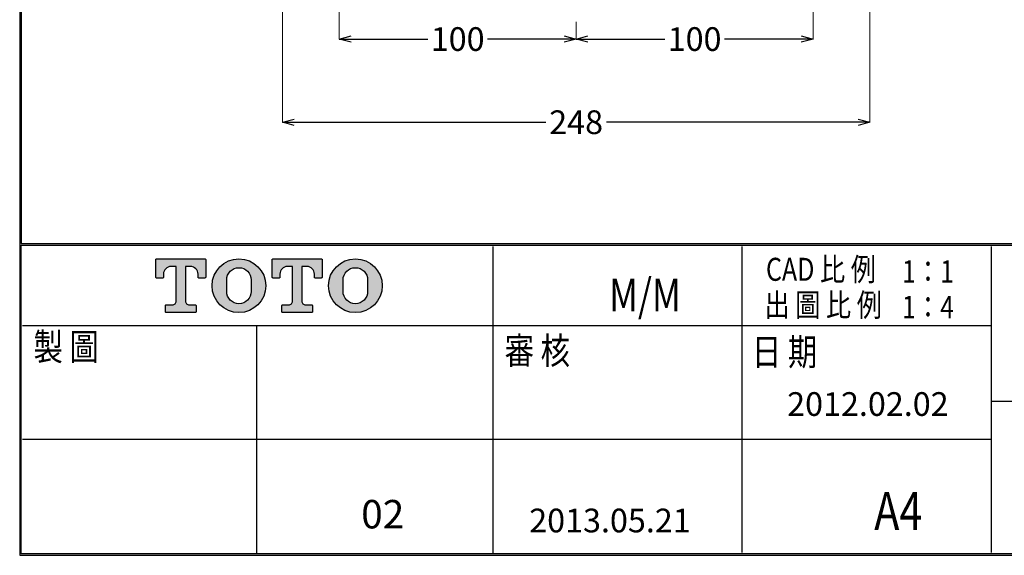
# Model space of a CAD drawing. Units: millimetres. Extents: x 2285 to 3085, y 611 to 1759.
# Drawn here: x 2285 to 2701, y 611 to 837 of the extents above; entities that cross this region are included whole.
import ezdxf
from ezdxf.enums import TextEntityAlignment as Align

# ---------------------------------------------------------------- set-up
doc = ezdxf.new("R2010")
doc.units = ezdxf.units.MM
doc.layers.add('標註線', color=7, linetype='Continuous', lineweight=9)
doc.layers.add('繪圖線', color=7, linetype='Continuous')
doc.layers.get('0').off()
doc.styles.add('AEH', font='simplex.shx', dxfattribs={"width": 0.8, "bigfont": 'chineset.shx'})
doc.styles.add('SCRIPTC', font='scriptc', dxfattribs={"width": 0.8, "height": 3.409112})
doc.styles.get("Standard").update_dxf_attribs({"font": 'msjh.ttf', "height": 10})
doc.dimstyles.get("Standard").update_dxf_attribs({"dimtxt": 10, "dimasz": 5, "dimexe": 0, "dimexo": 3, "dimgap": 2, "dimtad": 0, "dimtih": 1, "dimtoh": 1, "dimdec": 1, "dimdsep": 46, "dimtxsty": 'Standard', "dimblk": 'OPEN30', "dimcen": 0.09, "dimadec": 0, "dimazin": 2, "dimtfac": 1, "dimtdec": 1, "dimtofl": 0, "dimtmove": 1, "dimatfit": 3, "dimldrblk": 'OPEN30', "dimfxl": 0, "dimtolj": 1, "dimtzin": 0, "dimlwe": 9, "dimarcsym": 0})

# ---------------------------------------------------------------- blocks, each defined once
blk = doc.blocks.new('黃志君')
h = blk.add_hatch(color=1)
h.paths.add_polyline_path([(0, 5.33, 1), (10.66, 5.33, 1)])
h.paths.add_polyline_path([(10.56, 5.33, -1), (0.1, 5.33, -1)], flags=16)
at = {"color": 1}
for radius in [5.33, 5.23]:
    blk.add_circle((5.33, 5.33), radius, dxfattribs=at)
blk = doc.blocks.new('久我')
h = blk.add_hatch(color=1)
h.paths.add_polyline_path([(-24.1, -70.2, 1), (91, -70.2, 1)])
h.paths.add_polyline_path([(90, -70.2, -1), (-23.1, -70.2, -1)], flags=16)
at = {"color": 1}
for radius in [57.6, 56.5]:
    blk.add_circle((33.4, -70.2), radius, dxfattribs=at)
blk = doc.blocks.new('_Open30')
at = {"color": 0, "linetype": 'ByBlock', "lineweight": -2}
for p, q in [((-1, 0.268), (0, 0)), ((0, 0), (-1, -0.268)), ((0, 0), (-1, 0))]:
    blk.add_line(p, q, dxfattribs=at)
blk = doc.blocks.new('*D19')
at = {"layer": '標註線', "color": 0, "lineweight": 9}
for p, q in [((2420.35, 1020.55), (2420.35, 829.15)), ((2520.35, 836.43), (2520.35, 829.15))]:
    blk.add_line(p, q, dxfattribs=at)
at = {"layer": '標註線', "color": 0, "lineweight": -2}
for p, q in [((2425.35, 829.15), (2457.74, 829.15)), ((2515.35, 829.15), (2482.97, 829.15))]:
    blk.add_line(p, q, dxfattribs=at)
at = {"layer": '標註線', "color": 0, "lineweight": -2, "xscale": 5, "yscale": 5, "zscale": 5, "rotation": 180}
blk.add_blockref('_Open30', (2420.35, 829.15), dxfattribs=at)
at = {"layer": '標註線', "color": 0, "lineweight": -2, "xscale": 5, "yscale": 5, "zscale": 5}
blk.add_blockref('_Open30', (2520.35, 829.15), dxfattribs=at)
at = {"layer": '標註線', "color": 0, "insert": (2470.35, 829.15), "char_height": 10, "attachment_point": 5}
blk.add_mtext('\\A1;100', dxfattribs=at)
blk = doc.blocks.new('*D20')
at = {"layer": '標註線', "color": 0, "lineweight": 9}
for p, q in [((2620.35, 1020.55), (2620.35, 829.15)), ((2520.35, 836.43), (2520.35, 829.15))]:
    blk.add_line(p, q, dxfattribs=at)
at = {"layer": '標註線', "color": 0, "lineweight": -2}
for p, q in [((2525.35, 829.15), (2557.74, 829.15)), ((2615.35, 829.15), (2582.97, 829.15))]:
    blk.add_line(p, q, dxfattribs=at)
at = {"layer": '標註線', "color": 0, "lineweight": -2, "xscale": 5, "yscale": 5, "zscale": 5, "rotation": 180}
blk.add_blockref('_Open30', (2520.35, 829.15), dxfattribs=at)
at = {"layer": '標註線', "color": 0, "lineweight": -2, "xscale": 5, "yscale": 5, "zscale": 5}
blk.add_blockref('_Open30', (2620.35, 829.15), dxfattribs=at)
at = {"layer": '標註線', "color": 0, "insert": (2570.35, 829.15), "char_height": 10, "attachment_point": 5}
blk.add_mtext('\\A1;100', dxfattribs=at)
blk = doc.blocks.new('*D21')
at = {"layer": '標註線', "color": 0, "lineweight": 9}
for p, q in [((2396.35, 1099.73), (2396.35, 794.05)), ((2644.35, 1099.73), (2644.35, 794.05))]:
    blk.add_line(p, q, dxfattribs=at)
at = {"layer": '標註線', "color": 0, "lineweight": -2}
for p, q in [((2401.35, 794.05), (2507.54, 794.05)), ((2639.35, 794.05), (2533.17, 794.05))]:
    blk.add_line(p, q, dxfattribs=at)
at = {"layer": '標註線', "color": 0, "lineweight": -2, "xscale": 5, "yscale": 5, "zscale": 5, "rotation": 180}
blk.add_blockref('_Open30', (2396.35, 794.05), dxfattribs=at)
at = {"layer": '標註線', "color": 0, "lineweight": -2, "xscale": 5, "yscale": 5, "zscale": 5}
blk.add_blockref('_Open30', (2644.35, 794.05), dxfattribs=at)
at = {"layer": '標註線', "color": 0, "insert": (2520.35, 794.05), "char_height": 10, "attachment_point": 5}
blk.add_mtext('\\A1;248', dxfattribs=at)

msp = doc.modelspace()

# ---------------------------------------------------------------- hatches: boundary and pattern name
at = {"layer": '繪圖線', "linetype": 'ByBlock'}
for points in [[(2351.52, 718.54, -0.414214), (2349.92, 716.95), (2347.31, 716.95, 0.414214), (2346.99, 716.62), (2346.99, 714.03, 0.414214), (2347.31, 713.71), (2359.62, 713.71, 0.414214), (2359.94, 714.03), (2359.94, 716.62, 0.414214), (2359.62, 716.95), (2357.01, 716.95, -0.414214), (2355.41, 718.54), (2355.41, 733.14), (2357.56, 733.14, -0.414214), (2360.75, 729.95), (2360.75, 728.61, 0.414214), (2361.08, 728.28), (2363.67, 728.28, 0.414214), (2363.99, 728.61), (2363.99, 736.06, 0.414214), (2363.67, 736.38), (2343.26, 736.38, 0.414214), (2342.94, 736.06), (2342.94, 728.61, 0.414214), (2343.26, 728.28), (2345.85, 728.28, 0.414214), (2346.18, 728.61), (2346.18, 729.95, -0.414214), (2349.37, 733.14), (2351.52, 733.14)], [(2400.65, 718.54, -0.414214), (2399.06, 716.95), (2396.44, 716.95, 0.414214), (2396.12, 716.62), (2396.12, 714.03, 0.414214), (2396.44, 713.71), (2408.75, 713.71, 0.414214), (2409.08, 714.03), (2409.08, 716.62, 0.414214), (2408.75, 716.95), (2406.14, 716.95, -0.414214), (2404.54, 718.54), (2404.54, 733.14), (2406.69, 733.14, -0.414214), (2409.89, 729.95), (2409.89, 728.61, 0.414214), (2410.21, 728.28), (2412.8, 728.28, 0.414214), (2413.13, 728.61), (2413.13, 736.06, 0.414214), (2412.8, 736.38), (2392.39, 736.38, 0.414214), (2392.07, 736.06), (2392.07, 728.61, 0.414214), (2392.39, 728.28), (2394.98, 728.28, 0.414214), (2395.31, 728.61), (2395.31, 729.95, -0.414214), (2398.5, 733.14), (2400.65, 733.14)]]:
    msp.add_hatch(color=0, dxfattribs=at).paths.add_polyline_path(points)
at = {"layer": '繪圖線'}
h = msp.add_hatch(color=0, dxfattribs=at)
edge = h.paths.add_edge_path()
edge.add_ellipse((2378.03, 725.04), major_axis=(-11.34, 0), ratio=1, start_angle=0, end_angle=360)
h.paths.add_polyline_path([(2383.21, 727.47), (2383.21, 722.61, -1), (2372.85, 722.61), (2372.85, 727.47, -1)], flags=16)
h = msp.add_hatch(color=0, dxfattribs=at)
edge = h.paths.add_edge_path()
edge.add_ellipse((2427.16, 725.04), major_axis=(-11.34, 0), ratio=1, start_angle=0, end_angle=360)
h.paths.add_polyline_path([(2432.35, 727.47), (2432.35, 722.61, -1), (2421.98, 722.61), (2421.98, 727.47, -1)], flags=16)

# ---------------------------------------------------------------- linework, layer by layer
at = {"layer": '繪圖線', "color": 0, "linetype": 'ByBlock'}
for p, q in [((2485.2, 741.62), (2485.2, 611.84)), ((2590.41, 612.44), (2590.41, 741.62)), ((2695.62, 612.44), (2695.62, 741.62)), ((2695.62, 708.06), (2286.67, 708.06)), ((2385.63, 611.84), (2385.63, 708.06)), ((2695.62, 660.13), (2286.67, 660.13))]:
    msp.add_line(p, q, dxfattribs=at)
at = {"layer": '繪圖線', "linetype": 'ByBlock'}
msp.add_line((3084.26, 676.11), (2695.62, 676.11), dxfattribs=at)
at = {"layer": '繪圖線', "lineweight": 30}
msp.add_lwpolyline([(2285.47, 611.24), (3085.46, 611.24), (3085.46, 1759.25), (2285.47, 1759.25)], close=True, dxfattribs=at)
at = {"layer": '繪圖線', "color": 0}
msp.add_lwpolyline([(3084.86, 742.82), (3084.86, 1758.65), (2286.07, 1758.65), (2286.07, 742.82)], close=True, dxfattribs=at)
at = {"layer": '繪圖線', "linetype": 'ByBlock'}
msp.add_lwpolyline([(2286.07, 742.22), (3084.86, 742.22), (3084.86, 611.84), (2286.07, 611.84)], close=True, dxfattribs=at)
at = {"layer": '繪圖線', "color": 0}
for points in [[(2351.52, 733.14), (2349.37, 733.14, 0.414214), (2346.18, 729.95), (2346.18, 728.61, -0.414214), (2345.85, 728.28), (2343.26, 728.28, -0.414214), (2342.94, 728.61), (2342.94, 736.06, -0.414214), (2343.26, 736.38), (2363.67, 736.38, -0.414214), (2363.99, 736.06), (2363.99, 728.61, -0.414214), (2363.67, 728.28), (2361.08, 728.28, -0.414214), (2360.75, 728.61), (2360.75, 729.95, 0.414214), (2357.56, 733.14), (2355.41, 733.14), (2355.41, 718.54, 0.414214), (2357.01, 716.95), (2359.62, 716.95, -0.414214), (2359.94, 716.62), (2359.94, 714.03, -0.414214), (2359.62, 713.71), (2347.31, 713.71, -0.414214), (2346.99, 714.03), (2346.99, 716.62, -0.414214), (2347.31, 716.95), (2349.92, 716.95, 0.414214), (2351.52, 718.54)], [(2400.65, 733.14), (2398.5, 733.14, 0.414214), (2395.31, 729.95), (2395.31, 728.61, -0.414214), (2394.98, 728.28), (2392.39, 728.28, -0.414214), (2392.07, 728.61), (2392.07, 736.06, -0.414214), (2392.39, 736.38), (2412.8, 736.38, -0.414214), (2413.13, 736.06), (2413.13, 728.61, -0.414214), (2412.8, 728.28), (2410.21, 728.28, -0.414214), (2409.89, 728.61), (2409.89, 729.95, 0.414214), (2406.69, 733.14), (2404.54, 733.14), (2404.54, 718.54, 0.414214), (2406.14, 716.95), (2408.75, 716.95, -0.414214), (2409.08, 716.62), (2409.08, 714.03, -0.414214), (2408.75, 713.71), (2396.44, 713.71, -0.414214), (2396.12, 714.03), (2396.12, 716.62, -0.414214), (2396.44, 716.95), (2399.06, 716.95, 0.414214), (2400.65, 718.54)], [(2372.85, 727.47, -1), (2383.21, 727.47), (2383.21, 722.61, -1), (2372.85, 722.61)], [(2421.98, 727.47, -1), (2432.35, 727.47), (2432.35, 722.61, -1), (2421.98, 722.61)]]:
    msp.add_lwpolyline(points, format="xyb", close=True, dxfattribs=at)
for centre in [(2378.03, 725.04), (2427.16, 725.04)]:
    msp.add_ellipse(centre, major_axis=(-11.34, 0), ratio=1, dxfattribs=at)

# ---------------------------------------------------------------- block references
at = {"color": 1, "xscale": 3.644854200000418, "yscale": 3.644854200000418, "zscale": 3.644854200000418}
msp.add_blockref('黃志君', (2422.67, 664.03), dxfattribs=at)
at = {"xscale": 0.3360000000000127, "yscale": 0.3360000000000127, "zscale": 0.3360000000000127}
msp.add_blockref('久我', (2531.68, 708.96), dxfattribs=at)

# ---------------------------------------------------------------- texts
at = {"layer": '繪圖線', "color": 0, "style": 'AEH', "width": 0.8}
for s, height, p in [('CAD 比 例', 9.702, (2623.67, 727.11)), ('出 圖 比 例', 9.702, (2624.64, 712.09)), ('製 圖', 11.363, (2305.08, 693.58)), ('審 核', 11.363, (2503.97, 691.98)), ('日 期', 11.363, (2608.36, 691.41))]:
    msp.add_text(s, height=height, dxfattribs=at).set_placement(p, align=Align.CENTER)
at = {"layer": '繪圖線', "style": 'AEH', "width": 0.8}
for s, p in [('1：1', (2657.95, 726.3)), ('1：4', (2657.95, 711.27))]:
    msp.add_text(s, height=9.488, dxfattribs=at).set_placement(p)
at = {"layer": '繪圖線', "color": 0, "style": 'SCRIPTC', "width": 0.8}
msp.add_text('M/M', height=13.766, dxfattribs=at).set_placement((2534.26, 714.22))
at = {"layer": '繪圖線', "style": 'AEH', "width": 0.8}
msp.add_text('A4', height=16, dxfattribs=at).set_placement((2656.34, 621.94), align=Align.CENTER)
at = {"layer": '繪圖線', "color": 0, "width": 115.5241, "attachment_point": 1}
for s, insert, char_height in [('2012.02.02', (2609.43, 680.09), 10), ('02', (2429.63, 634.6), 12), ('2013.05.21', (2500.55, 630.93), 10)]:
    msp.add_mtext(s, dxfattribs=dict(at, insert=insert, char_height=char_height))

# ---------------------------------------------------------------- dimensions: what is measured, and where the dimension line sits
at = {"layer": '標註線'}
for base, p1, p2, picture, middle in [((2644.35, 794.05), (2396.35, 1102.73), (2644.35, 1102.73), '*D21', (2520.35, 794.05)), ((2520.35, 829.15), (2420.35, 1023.55), (2520.35, 839.43), '*D19', (2470.35, 829.15)), ((2520.35, 829.15), (2620.35, 1023.55), (2520.35, 839.43), '*D20', (2570.35, 829.15))]:
    dim = msp.add_linear_dim(base=base, p1=p1, p2=p2, dimstyle='Standard', dxfattribs=at)
    dim.commit()
    dim.dimension.update_dxf_attribs({"geometry": picture, "text_midpoint": middle})

doc.saveas('drawing.dxf')
